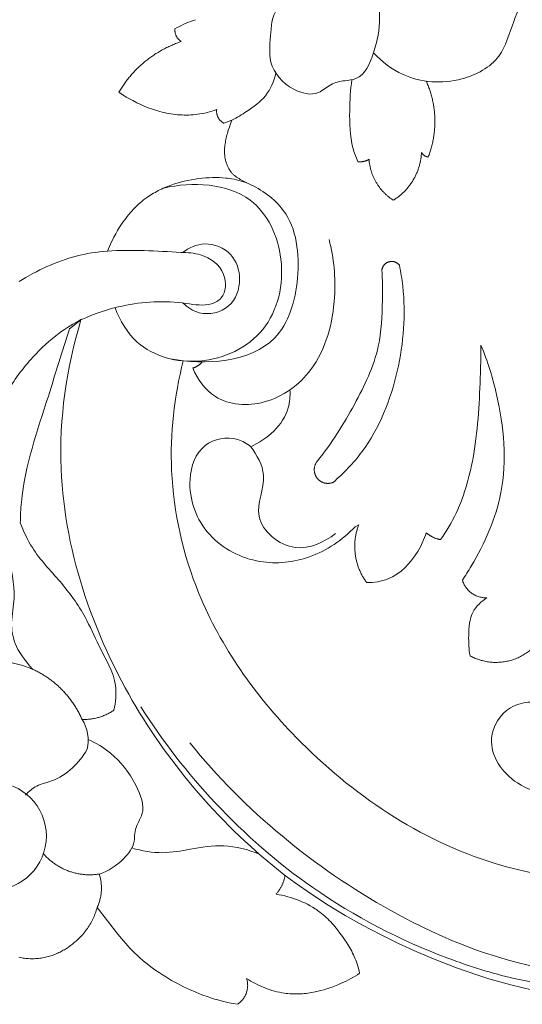
# Model space of a CAD drawing. Units: millimetres. Extents: x 253230 to 277519, y 79310 to 100448.
# Drawn here: x 269811 to 269877, y 83079 to 83210 of the extents above; entities that cross this region are included whole.
import ezdxf

# ---------------------------------------------------------------- set-up
doc = ezdxf.new("R2010")
doc.units = ezdxf.units.MM
doc.layers.add('Резной декор', color=33, linetype='Continuous')

# ---------------------------------------------------------------- blocks, each defined once
blk = doc.blocks.new('A$C09561739')
at = {"layer": 'Резной декор', "color": 252, "lineweight": 5}
for p, q in [((12.116, 14.586), (12.255, 14.537)), ((12.255, 14.537), (12.393, 14.485)), ((12.393, 14.485), (12.531, 14.431)), ((12.531, 14.431), (12.667, 14.373)), ((12.667, 14.373), (12.802, 14.314)), ((12.802, 14.314), (12.936, 14.251)), ((12.936, 14.251), (13.068, 14.186)), ((13.068, 14.186), (13.199, 14.119)), ((13.199, 14.119), (13.329, 14.05)), ((16.223, 9.992), (16.072, 9.904)), ((16.371, 10.083), (16.223, 9.992)), ((16.517, 10.177), (16.371, 10.083)), ((16.66, 10.274), (16.517, 10.177)), ((16.555, 10.462), (16.66, 10.274)), ((15.112, 9.435), (14.861, 9.337)), ((15.359, 9.541), (15.112, 9.435)), ((15.601, 9.654), (15.359, 9.541)), ((15.839, 9.775), (15.601, 9.654)), ((16.072, 9.904), (15.839, 9.775)), ((10.864, 9.242), (10.851, 9.247)), ((11.001, 9.196), (10.864, 9.242)), ((11.139, 9.152), (11.001, 9.196)), ((11.278, 9.111), (11.139, 9.152)), ((11.419, 9.074), (11.278, 9.111)), ((11.56, 9.04), (11.419, 9.074)), ((11.702, 9.01), (11.56, 9.04)), ((11.845, 8.984), (11.702, 9.01)), ((11.989, 8.962), (11.845, 8.984)), ((12.119, 8.947), (11.989, 8.962)), ((12.249, 8.934), (12.119, 8.947)), ((12.381, 8.925), (12.249, 8.934)), ((12.512, 8.92), (12.381, 8.925)), ((12.643, 8.918), (12.512, 8.92)), ((12.775, 8.919), (12.643, 8.918)), ((12.907, 8.924), (12.775, 8.919)), ((13.039, 8.932), (12.907, 8.924)), ((13.171, 8.942), (13.039, 8.932)), ((13.303, 8.956), (13.171, 8.942)), ((13.435, 8.973), (13.303, 8.956)), ((13.567, 8.993), (13.435, 8.973)), ((13.698, 9.015), (13.567, 8.993)), ((13.829, 9.041), (13.698, 9.015)), ((13.96, 9.069), (13.829, 9.041)), ((14.091, 9.1), (13.96, 9.069)), ((14.22, 9.133), (14.091, 9.1)), ((14.35, 9.169), (14.22, 9.133)), ((14.479, 9.208), (14.35, 9.169)), ((14.607, 9.248), (14.479, 9.208)), ((14.734, 9.292), (14.607, 9.248)), ((14.861, 9.337), (14.734, 9.292)), ((10.42, 8.428), (9.946, 8.608)), ((9.946, 8.608), (10.028, 8.405)), ((10.028, 8.405), (10.1, 8.207)), ((10.1, 8.207), (10.164, 8.015)), ((10.164, 8.015), (10.219, 7.828)), ((10.219, 7.828), (10.244, 7.737)), ((10.244, 7.737), (10.266, 7.646)), ((10.266, 7.646), (10.287, 7.557)), ((10.287, 7.557), (10.305, 7.469)), ((10.305, 7.469), (10.322, 7.382)), ((10.322, 7.382), (10.336, 7.296)), ((10.336, 7.296), (10.349, 7.212)), ((10.349, 7.212), (10.359, 7.128)), ((10.359, 7.128), (10.37, 7.027)), ((10.37, 7.027), (10.378, 6.928)), ((10.365, 6.449), (10.358, 6.403)), ((10.37, 6.496), (10.365, 6.449)), ((10.375, 6.543), (10.37, 6.496)), ((10.378, 6.59), (10.375, 6.543)), ((10.378, 6.928), (10.382, 6.83)), ((10.381, 6.637), (10.378, 6.59)), ((10.382, 6.685), (10.381, 6.637)), ((10.382, 6.83), (10.383, 6.781)), ((10.383, 6.733), (10.382, 6.685)), ((10.383, 6.781), (10.383, 6.733)), ((10.193, 5.856), (10.171, 5.811)), ((10.213, 5.901), (10.193, 5.856)), ((10.233, 5.947), (10.213, 5.901)), ((10.25, 5.992), (10.233, 5.947)), ((10.267, 6.037), (10.25, 5.992)), ((10.283, 6.082), (10.267, 6.037)), ((10.297, 6.128), (10.283, 6.082)), ((10.31, 6.173), (10.297, 6.128)), ((10.322, 6.219), (10.31, 6.173)), ((10.333, 6.265), (10.322, 6.219)), ((10.342, 6.31), (10.333, 6.265)), ((10.351, 6.357), (10.342, 6.31)), ((10.358, 6.403), (10.351, 6.357)), ((9.735, 5.279), (9.702, 5.254)), ((9.768, 5.304), (9.735, 5.279)), ((9.8, 5.329), (9.768, 5.304)), ((9.831, 5.356), (9.8, 5.329)), ((9.862, 5.383), (9.831, 5.356)), ((9.891, 5.41), (9.862, 5.383)), ((9.92, 5.439), (9.891, 5.41)), ((9.947, 5.469), (9.92, 5.439)), ((9.974, 5.499), (9.947, 5.469)), ((9.987, 5.515), (9.974, 5.499)), ((10, 5.531), (9.987, 5.515)), ((10.012, 5.547), (10, 5.531)), ((10.024, 5.563), (10.012, 5.547)), ((10.036, 5.58), (10.024, 5.563)), ((10.048, 5.597), (10.036, 5.58)), ((10.059, 5.614), (10.048, 5.597)), ((10.07, 5.631), (10.059, 5.614)), ((10.098, 5.676), (10.07, 5.631)), ((10.123, 5.721), (10.098, 5.676)), ((10.148, 5.766), (10.123, 5.721)), ((10.171, 5.811), (10.148, 5.766)), ((9.45, 5.098), (8.975, 4.852)), ((8.975, 4.852), (9.113, 4.906)), ((9.113, 4.906), (9.252, 4.954)), ((9.252, 4.954), (9.393, 4.998)), ((9.393, 4.998), (9.534, 5.038)), ((9.525, 5.141), (9.45, 5.098)), ((9.597, 5.185), (9.525, 5.141)), ((9.534, 5.038), (9.677, 5.073)), ((9.633, 5.208), (9.597, 5.185)), ((9.668, 5.231), (9.633, 5.208)), ((9.702, 5.254), (9.668, 5.231)), ((9.677, 5.073), (9.82, 5.104)), ((9.82, 5.104), (9.964, 5.13)), ((9.964, 5.13), (10.109, 5.153)), ((10.109, 5.153), (10.208, 5.166)), ((10.208, 5.166), (10.307, 5.177)), ((10.307, 5.177), (10.505, 5.194)), ((10.505, 5.194), (10.704, 5.204)), ((10.704, 5.204), (10.904, 5.208)), ((10.904, 5.208), (11.104, 5.206)), ((11.104, 5.206), (11.304, 5.198)), ((11.304, 5.198), (11.505, 5.185)), ((11.505, 5.185), (11.706, 5.167)), ((11.706, 5.167), (11.923, 5.142)), ((11.923, 5.142), (12.14, 5.112)), ((12.14, 5.112), (12.356, 5.076)), ((12.356, 5.076), (12.572, 5.034)), ((12.572, 5.034), (12.786, 4.987)), ((12.786, 4.987), (12.998, 4.933)), ((12.998, 4.933), (13.209, 4.873)), ((13.209, 4.873), (13.418, 4.807)), ((13.418, 4.807), (13.624, 4.735)), ((13.624, 4.735), (13.827, 4.655)), ((13.827, 4.655), (14.027, 4.57)), ((14.027, 4.57), (14.126, 4.524)), ((14.126, 4.524), (14.224, 4.477)), ((14.224, 4.477), (14.321, 4.428)), ((14.321, 4.428), (14.416, 4.378)), ((14.416, 4.378), (14.511, 4.325)), ((14.511, 4.325), (14.605, 4.271)), ((14.605, 4.271), (14.698, 4.215)), ((14.698, 4.215), (14.789, 4.157)), ((14.789, 4.157), (14.88, 4.098)), ((14.88, 4.098), (14.969, 4.036)), ((14.969, 4.036), (15.081, 3.955)), ((15.081, 3.955), (15.191, 3.871)), ((15.191, 3.871), (15.299, 3.783)), ((15.299, 3.783), (15.405, 3.693)), ((15.405, 3.693), (15.508, 3.601)), ((15.508, 3.601), (15.61, 3.506)), ((15.61, 3.506), (15.709, 3.408)), ((15.709, 3.408), (15.806, 3.309)), ((15.806, 3.309), (15.9, 3.207)), ((15.9, 3.207), (15.993, 3.102)), ((15.993, 3.102), (16.083, 2.996)), ((16.083, 2.996), (16.17, 2.888)), ((16.17, 2.888), (16.255, 2.778)), ((16.255, 2.778), (16.338, 2.667)), ((16.338, 2.667), (16.419, 2.554)), ((16.419, 2.554), (16.497, 2.439)), ((16.497, 2.439), (16.619, 2.248)), ((16.619, 2.248), (16.736, 2.054)), ((16.736, 2.054), (16.847, 1.856)), ((16.847, 1.856), (16.954, 1.657)), ((16.954, 1.657), (17.156, 1.251)), ((17.156, 1.251), (17.348, 0.839)), ((17.348, 0.839), (17.817, 0.79)), ((17.817, 0.79), (18.05, 0.759)), ((18.05, 0.759), (18.282, 0.723)), ((18.282, 0.723), (18.513, 0.683)), ((18.513, 0.683), (18.743, 0.638)), ((18.743, 0.638), (18.971, 0.588)), ((18.971, 0.588), (19.198, 0.532)), ((19.198, 0.532), (19.42, 0.473)), ((19.42, 0.473), (19.641, 0.408)), ((19.641, 0.408), (19.86, 0.337)), ((19.86, 0.337), (20.078, 0.262)), ((20.078, 0.262), (20.295, 0.182)), ((20.295, 0.182), (20.51, 0.098)), ((20.51, 0.098), (20.724, 0.008)), ((20.724, 0.008), (20.937, -0.085)), ((20.937, -0.085), (21.148, -0.184)), ((21.148, -0.184), (21.358, -0.286)), ((21.358, -0.286), (21.566, -0.392)), ((21.566, -0.392), (21.773, -0.503)), ((21.773, -0.503), (22.182, -0.735)), ((22.182, -0.735), (22.584, -0.981)), ((18.913, -3.257), (19.588, -3.79)), ((2.627, -15.548), (2.413, -15.427)), ((6.836, -36.235), (6.196, -36.708)), ((6.787, -36.306), (6.836, -36.235)), ((6.196, -36.708), (5.223, -37.385)), ((5.223, -37.385), (4.228, -38.032)), ((6.799, -37.488), (6.972, -37.448)), ((6.972, -37.448), (7.145, -37.413)), ((7.145, -37.413), (7.319, -37.382)), ((4.228, -38.032), (3.214, -38.647)), ((5.307, -38.069), (5.463, -37.985)), ((5.463, -37.985), (5.623, -37.906)), ((5.623, -37.906), (5.785, -37.831)), ((5.785, -37.831), (5.95, -37.762)), ((5.95, -37.762), (6.116, -37.697)), ((6.116, -37.697), (6.285, -37.638)), ((6.285, -37.638), (6.455, -37.583)), ((6.455, -37.583), (6.626, -37.533)), ((6.626, -37.533), (6.799, -37.488)), ((4.431, -38.69), (4.524, -38.61)), ((4.524, -38.61), (4.618, -38.532)), ((4.618, -38.532), (4.715, -38.456)), ((4.715, -38.456), (4.785, -38.403)), ((4.785, -38.403), (4.857, -38.352)), ((4.857, -38.352), (4.93, -38.302)), ((4.93, -38.302), (5.003, -38.253)), ((5.003, -38.253), (5.153, -38.158)), ((5.153, -38.158), (5.307, -38.069)), ((17.951, -38.171), (16.718, -39.751)), ((17.978, -38.264), (17.951, -38.171)), ((18.006, -38.357), (17.978, -38.264)), ((18.036, -38.448), (18.006, -38.357)), ((18.068, -38.538), (18.036, -38.448)), ((18.102, -38.624), (18.068, -38.538)), ((3.214, -38.647), (2.18, -39.232)), ((3.914, -39.214), (3.996, -39.122)), ((3.996, -39.122), (4.079, -39.032)), ((4.079, -39.032), (4.164, -38.944)), ((4.164, -38.944), (4.252, -38.857)), ((4.252, -38.857), (4.34, -38.773)), ((4.34, -38.773), (4.431, -38.69)), ((18.137, -38.709), (18.102, -38.624)), ((18.174, -38.793), (18.137, -38.709)), ((18.212, -38.875), (18.174, -38.793)), ((18.252, -38.956), (18.212, -38.875)), ((18.294, -39.035), (18.252, -38.956)), ((18.338, -39.114), (18.294, -39.035)), ((18.384, -39.19), (18.338, -39.114)), ((18.431, -39.266), (18.384, -39.19)), ((1.127, -39.787), (0.056, -40.311)), ((2.18, -39.232), (1.127, -39.787)), ((3.38, -39.894), (3.526, -39.694)), ((3.526, -39.694), (3.677, -39.498)), ((3.677, -39.498), (3.833, -39.307)), ((3.833, -39.307), (3.914, -39.214)), ((16.718, -39.751), (16.502, -40.019)), ((18.48, -39.341), (18.431, -39.266)), ((18.531, -39.415), (18.48, -39.341)), ((18.584, -39.487), (18.531, -39.415)), ((18.638, -39.559), (18.584, -39.487)), ((18.694, -39.63), (18.638, -39.559)), ((18.752, -39.7), (18.694, -39.63)), ((18.812, -39.77), (18.752, -39.7)), ((18.905, -39.872), (18.812, -39.77)), ((0.056, -40.311), (-1.033, -40.806)), ((3, -40.475), (3.122, -40.278)), ((3.122, -40.278), (3.249, -40.085)), ((3.249, -40.085), (3.38, -39.894)), ((16.25, -40.315), (16.121, -40.46)), ((16.502, -40.019), (16.25, -40.315)), ((19.001, -39.972), (18.905, -39.872)), ((19.102, -40.07), (19.001, -39.972)), ((19.206, -40.167), (19.102, -40.07)), ((19.313, -40.26), (19.206, -40.167)), ((19.424, -40.351), (19.313, -40.26)), ((19.539, -40.439), (19.424, -40.351)), ((-1.033, -40.806), (-2.137, -41.271)), ((2.729, -40.983), (2.779, -40.879)), ((2.779, -40.879), (2.832, -40.777)), ((2.832, -40.777), (2.886, -40.676)), ((2.886, -40.676), (3, -40.475)), ((15.716, -40.879), (15.576, -41.014)), ((15.854, -40.742), (15.716, -40.879)), ((15.988, -40.602), (15.854, -40.742)), ((16.121, -40.46), (15.988, -40.602)), ((19.657, -40.523), (19.539, -40.439)), ((19.778, -40.604), (19.657, -40.523)), ((19.902, -40.681), (19.778, -40.604)), ((19.965, -40.718), (19.902, -40.681)), ((20.029, -40.754), (19.965, -40.718)), ((20.093, -40.789), (20.029, -40.754)), ((20.159, -40.823), (20.093, -40.789)), ((20.225, -40.855), (20.159, -40.823)), ((20.291, -40.886), (20.225, -40.855)), ((20.358, -40.916), (20.291, -40.886)), ((20.426, -40.945), (20.358, -40.916)), ((20.495, -40.973), (20.426, -40.945)), ((-2.137, -41.271), (-3.395, -41.757)), ((2.468, -41.655), (2.513, -41.514)), ((2.513, -41.514), (2.551, -41.406)), ((2.551, -41.406), (2.592, -41.298)), ((2.592, -41.298), (2.635, -41.192)), ((2.635, -41.192), (2.681, -41.087)), ((2.681, -41.087), (2.729, -40.983)), ((14.987, -41.524), (14.756, -41.703)), ((15.213, -41.338), (14.987, -41.524)), ((15.434, -41.145), (15.213, -41.338)), ((15.576, -41.014), (15.434, -41.145)), ((20.564, -40.999), (20.495, -40.973)), ((20.634, -41.024), (20.564, -40.999)), ((20.704, -41.047), (20.634, -41.024)), ((20.784, -41.072), (20.704, -41.047)), ((20.864, -41.094), (20.784, -41.072)), ((20.945, -41.115), (20.864, -41.094)), ((21.026, -41.134), (20.945, -41.115)), ((21.108, -41.151), (21.026, -41.134)), ((21.191, -41.167), (21.108, -41.151)), ((21.273, -41.18), (21.191, -41.167)), ((21.356, -41.192), (21.273, -41.18)), ((21.44, -41.201), (21.356, -41.192)), ((21.523, -41.209), (21.44, -41.201)), ((21.607, -41.215), (21.523, -41.209)), ((21.69, -41.219), (21.607, -41.215)), ((21.774, -41.221), (21.69, -41.219)), ((21.858, -41.22), (21.774, -41.221)), ((21.941, -41.218), (21.858, -41.22)), ((22.024, -41.214), (21.941, -41.218)), ((22.107, -41.208), (22.024, -41.214)), ((22.19, -41.2), (22.107, -41.208)), ((22.272, -41.19), (22.19, -41.2)), ((22.354, -41.178), (22.272, -41.19)), ((22.436, -41.164), (22.354, -41.178)), ((22.517, -41.148), (22.436, -41.164)), ((22.597, -41.129), (22.517, -41.148)), ((-4.03, -41.984), (-4.67, -42.201)), ((-3.395, -41.757), (-4.03, -41.984)), ((2.358, -42.084), (2.391, -41.94)), ((2.488, -42.168), (2.358, -42.084)), ((2.391, -41.94), (2.427, -41.797)), ((2.427, -41.797), (2.468, -41.655)), ((14.278, -42.042), (14.032, -42.202)), ((14.519, -41.876), (14.278, -42.042)), ((14.756, -41.703), (14.519, -41.876)), ((-5.962, -42.596), (-6.614, -42.774)), ((-5.314, -42.405), (-5.962, -42.596)), ((-4.67, -42.201), (-5.314, -42.405)), ((2.62, -42.25), (2.488, -42.168)), ((2.754, -42.329), (2.62, -42.25)), ((2.889, -42.404), (2.754, -42.329)), ((3.026, -42.477), (2.889, -42.404)), ((3.165, -42.548), (3.026, -42.477)), ((3.305, -42.616), (3.165, -42.548)), ((3.447, -42.681), (3.305, -42.616)), ((3.646, -42.767), (3.447, -42.681)), ((8.549, -42.701), (8.413, -42.768)), ((8.683, -42.63), (8.549, -42.701)), ((8.815, -42.556), (8.683, -42.63)), ((8.945, -42.479), (8.815, -42.556)), ((9.072, -42.399), (8.945, -42.479)), ((13.18, -42.698), (12.825, -42.88)), ((13.529, -42.505), (13.18, -42.698)), ((13.782, -42.357), (13.529, -42.505)), ((14.032, -42.202), (13.782, -42.357)), ((-7.27, -42.938), (-7.928, -43.088)), ((-6.614, -42.774), (-7.27, -42.938)), ((3.848, -42.848), (3.646, -42.767)), ((4.053, -42.924), (3.848, -42.848)), ((4.26, -42.994), (4.053, -42.924)), ((4.47, -43.059), (4.26, -42.994)), ((4.681, -43.116), (4.47, -43.059)), ((4.894, -43.167), (4.681, -43.116)), ((5.108, -43.211), (4.894, -43.167)), ((5.215, -43.23), (5.108, -43.211)), ((5.322, -43.248), (5.215, -43.23)), ((5.43, -43.263), (5.322, -43.248)), ((5.538, -43.276), (5.43, -43.263)), ((5.646, -43.288), (5.538, -43.276)), ((5.754, -43.297), (5.646, -43.288)), ((5.862, -43.304), (5.754, -43.297)), ((6.509, -43.3), (6.402, -43.307)), ((6.617, -43.291), (6.509, -43.3)), ((6.724, -43.28), (6.617, -43.291)), ((6.83, -43.266), (6.724, -43.28)), ((6.979, -43.243), (6.83, -43.266)), ((7.128, -43.215), (6.979, -43.243)), ((7.275, -43.182), (7.128, -43.215)), ((7.422, -43.144), (7.275, -43.182)), ((7.567, -43.102), (7.422, -43.144)), ((7.712, -43.056), (7.567, -43.102)), ((7.855, -43.006), (7.712, -43.056)), ((7.997, -42.952), (7.855, -43.006)), ((8.137, -42.894), (7.997, -42.952)), ((8.276, -42.833), (8.137, -42.894)), ((8.413, -42.768), (8.276, -42.833)), ((12.1, -43.21), (11.73, -43.357)), ((12.465, -43.051), (12.1, -43.21)), ((12.825, -42.88), (12.465, -43.051)), ((5.97, -43.309), (5.862, -43.304)), ((6.078, -43.312), (5.97, -43.309)), ((6.186, -43.312), (6.078, -43.312)), ((6.294, -43.311), (6.186, -43.312)), ((6.402, -43.307), (6.294, -43.311)), ((9.863, -43.885), (9.618, -43.929)), ((10.108, -43.835), (9.863, -43.885)), ((10.352, -43.781), (10.108, -43.835)), ((10.594, -43.72), (10.352, -43.781)), ((10.786, -43.668), (10.594, -43.72)), ((10.977, -43.613), (10.786, -43.668)), ((11.167, -43.554), (10.977, -43.613)), ((11.355, -43.492), (11.167, -43.554)), ((11.73, -43.357), (11.355, -43.492))]:
    blk.add_line(p, q, dxfattribs=at)
blk.add_circle((24.177, -33.931), 3.206, dxfattribs=at)
for points, knots in [([(-5.709, 19.176), (-6.145, 18.957), (-7.081, 18.236), (-7.631, 16.313), (-6.693, 14.43), (-6.128, 12.135), (-3.449, 10.689), (-0.512, 10.897), (1.043, 12.084), (1.535, 12.617)], [0, 0, 0, 0, 2.108046, 4.924954, 7.786417, 11.015962, 14.739488, 19.785944, 22.92761, 22.92761, 22.92761, 22.92761]), ([(0.86, 17.021), (0.993, 16.709), (1.248, 15.946), (1.096, 14.422), (1.411, 12.757), (2.137, 11.055), (3.313, 10.968), (4.106, 10.801), (4.925, 9.989), (6.589, 10.395), (7.891, 11.908), (7.622, 13.557), (7.585, 14.801), (6.752, 15.947), (5.082, 16.28), (3.8, 17.034), (3.257, 17.603), (3.143, 17.737)], [0, 0, 0, 0, 1.466797, 3.415927, 6.457424, 9.136071, 10.083116, 11.35371, 12.596361, 14.739635, 17.775005, 20.363859, 21.627125, 23.111988, 26.041827, 28.665903, 29.428185, 29.428185, 29.428185, 29.428185]), ([(9.946, 8.608), (9.645, 8.766), (8.952, 9.207), (7.842, 9.977), (7.446, 10.929), (7.334, 11.409)], [0, 0, 0, 0, 1.471353, 3.567309, 5.699769, 5.699769, 5.699769, 5.699769]), ([(2.468, 6.15), (2.583, 6.414), (2.94, 7.385), (2.974, 9.056), (2.908, 10.407), (2.823, 11.018)], [0, 0, 0, 0, 1.246799, 4.443423, 7.11019, 7.11019, 7.11019, 7.11019]), ([(8.975, 4.852), (8.179, 4.49), (6.198, 3.104), (5.764, -0.683), (7.195, -5.678), (11.551, -5.969), (13.619, -5.566)], [0, 0, 0, 0, 3.785314, 9.722576, 15.219353, 24.33777, 24.33777, 24.33777, 24.33777]), ([(16.889, -2.529), (16.612, -3.293), (15.481, -5.207), (11.707, -6.204), (7.554, -4.215), (6.531, 0.27), (8.632, 4.838), (12.309, 4.956), (13.997, 4.583)], [0, 0, 0, 0, 3.515574, 9.094804, 15.138778, 21.350413, 27.062687, 34.54169, 34.54169, 34.54169, 34.54169]), ([(4.178, 1.522), (3.884, 0.415), (3.644, -2.253), (4.645, -6.146), (7.733, -8.46), (10.931, -8.287), (11.991, -6.772), (12.278, -6.11)], [0, 0, 0, 0, 4.955506, 11.49446, 16.34943, 20.565616, 23.691054, 23.691054, 23.691054, 23.691054]), ([(12.876, 0.756), (12.498, 1.036), (11.49, 1.488), (9.851, 0.802), (9.302, -0.885), (9.924, -2.677), (11.735, -3.072), (12.584, -2.514), (12.854, -2.253)], [0, 0, 0, 0, 2.033863, 4.448222, 6.663407, 9.144156, 11.722787, 13.347244, 13.347244, 13.347244, 13.347244]), ([(18.913, -3.257), (18.133, -2.892), (16.089, -2.197), (13.445, -2.083), (11.416, -2.493), (10.294, -1.879), (10.233, -0.275), (11.589, 0.701), (14.044, 0.801), (15.894, 0.936), (17.348, 0.839)], [0, 0, 0, 0, 3.724133, 9.222805, 11.377789, 12.344734, 14.367284, 16.965346, 18.666881, 24.97081, 24.97081, 24.97081, 24.97081]), ([(3.941, -12.911), (3.308, -12.37), (1.496, -10.491), (-0.117, -6.4), (-0.424, -2.496), (-0.085, -0.413), (0, 0)], [0, 0, 0, 0, 3.600957, 11.156067, 18.443009, 20.269788, 20.269788, 20.269788, 20.269788]), ([(1.036, -0.269), (0.999, -0.879), (0.991, -2.398), (1.115, -5.196), (2.658, -8.404), (4.026, -10.589), (4.859, -11.633)], [0, 0, 0, 0, 2.643843, 6.586415, 11.966129, 17.741662, 17.741662, 17.741662, 17.741662]), ([(6.836, -36.235), (8.679, -34.789), (13.663, -30.052), (18.571, -21.697), (20.59, -11.734), (19.779, -6.102), (18.913, -3.257)], [0, 0, 0, 0, 10.143787, 29.618335, 40.761112, 53.626674, 53.626674, 53.626674, 53.626674]), ([(18.877, -3.22), (19.34, -3.461), (20.388, -4.107), (21.948, -5.556), (22.908, -6.846), (23.359, -7.616)], [0, 0, 0, 0, 2.232045, 5.233315, 9.047142, 9.047142, 9.047142, 9.047142]), ([(19.588, -3.79), (20.038, -5.11), (21.029, -8.52), (22.393, -12.319), (22.511, -14.901), (22.52, -15.31)], [0, 0, 0, 0, 6.028472, 15.411743, 17.181366, 17.181366, 17.181366, 17.181366]), ([(-4.847, -4.757), (-5.243, -5.706), (-6.115, -8.54), (-6.556, -13.236), (-4.932, -16.842), (-3.927, -18.454), (-3.744, -18.726)], [0, 0, 0, 0, 4.448631, 12.844987, 19.652911, 21.0715, 21.0715, 21.0715, 21.0715]), ([(-2.454, -16.313), (-2.799, -15.814), (-3.741, -14.227), (-4.628, -10.847), (-4.79, -7.463), (-4.845, -5.307), (-4.847, -4.757)], [0, 0, 0, 0, 2.624928, 7.932908, 14.883027, 17.263204, 17.263204, 17.263204, 17.263204]), ([(-28.454, -29.121), (-27.739, -30.064), (-24.577, -33.563), (-16.546, -37.099), (-4.35, -36.31), (5.8, -29.448), (12.076, -20.636), (13.91, -12.541), (13.378, -7.81), (12.84, -5.693)], [0, 0, 0, 0, 5.114702, 20.247588, 35.925545, 56.133838, 71.012738, 81.822957, 91.270337, 91.270337, 91.270337, 91.270337]), ([(6.498, -7.415), (6.48, -7.774), (6.572, -9.234), (7.851, -10.354), (8.825, -10.792)], [0, 0, 0, 0, 1.552997, 6.168703, 6.168703, 6.168703, 6.168703]), ([(8.825, -10.792), (9.053, -10.602), (9.89, -10.095), (11.881, -10.483), (12.8, -13.2), (11.617, -16.292), (8.463, -17.905), (5.158, -17.547), (3.372, -16.33), (2.627, -15.548)], [0, 0, 0, 0, 1.286381, 4.129709, 7.285296, 12.319428, 17.198908, 21.473739, 26.146414, 26.146414, 26.146414, 26.146414]), ([(3.797, -15.952), (4.465, -16.462), (6.267, -17.378), (9.031, -15.129), (7.655, -12.648), (8.466, -11.295), (8.825, -10.792)], [0, 0, 0, 0, 3.633704, 7.738447, 11.278382, 13.952142, 13.952142, 13.952142, 13.952142]), ([(22.52, -15.31), (22.325, -15.822), (21.728, -17.126), (20.118, -18.76), (18.7, -20.67), (17.813, -22.832), (16.701, -24.574), (16.85, -25.97), (16.954, -26.444)], [0, 0, 0, 0, 2.373304, 6.12549, 9.84966, 12.563999, 16.285536, 18.389111, 18.389111, 18.389111, 18.389111]), ([(1.946, -18.865), (1.517, -18.866), (0.255, -18.685), (-0.977, -17.391), (-1.48, -16.292), (-1.599, -15.903)], [0, 0, 0, 0, 1.854966, 5.326355, 7.085887, 7.085887, 7.085887, 7.085887]), ([(23.259, -17.259), (23.086, -18.036), (22.693, -19.421), (23.18, -21.366), (22.871, -22.859), (21.769, -24.023), (22.355, -23.772), (23.061, -23.582), (23.882, -23.491), (23.969, -23.487), (24.017, -22.011), (23.947, -20.102), (23.607, -18.218), (23.259, -17.259)], [-8.496092, -8.496092, -8.496092, -8.496092, -4.789843, -2.749804, 0, 0, 0, 2.747382, 3.11594, 3.11594, 3.11594, 6.903335, 11.357891, 11.357891, 11.357891, 11.357891]), ([(-5.198, -19.771), (-4.869, -19.98), (-4.185, -20.612), (-4.096, -21.95), (-4.127, -22.821), (-4.199, -23.219)], [0, 0, 0, 0, 1.682792, 3.743849, 5.491375, 5.491375, 5.491375, 5.491375]), ([(-7.789, -25.965), (-7.377, -25.988), (-6.233, -26.26), (-4.901, -28.447), (-7.006, -31.466), (-11.059, -31.629), (-14.206, -29.236), (-15.659, -26.754), (-15.932, -25.322), (-15.97, -25.043)], [0, 0, 0, 0, 1.785167, 4.87149, 9.281884, 14.814364, 20.557085, 25.628192, 26.843301, 26.843301, 26.843301, 26.843301]), ([(-29.863, -30.812), (-30.134, -30.99), (-30.743, -31.519), (-31.347, -32.808), (-31.46, -34.551), (-29.453, -37.337), (-25.196, -40.565), (-18.559, -42.889), (-12.16, -43.279), (-7.017, -42.563), (-1.285, -40.764), (4.955, -37.53), (11, -32.236), (14.064, -28.289), (15.359, -26.253)], [0, 0, 0, 0, 1.405813, 3.411534, 6.045859, 8.476089, 17.76945, 28.86701, 38.331425, 45.258701, 51.219446, 64.277059, 75.32692, 85.768988, 85.768988, 85.768988, 85.768988]), ([(-28.868, -30.315), (-29.285, -30.561), (-30.148, -31.294), (-31.273, -33.279), (-29.473, -36.092), (-25.844, -38.811), (-19.12, -41.748), (-9.42, -42.823), (2.263, -38.142), (9.184, -32.418), (12.446, -28.383)], [0, 0, 0, 0, 2.099068, 4.907713, 8.905376, 14.744821, 24.921513, 40.085368, 55.597026, 78.057862, 78.057862, 78.057862, 78.057862]), ([(18.488, -28.192), (18.017, -28.401), (16.854, -29.104), (15.705, -30.6), (15.022, -32.35), (15.593, -33.22), (15.736, -33.767), (15.721, -34.502), (16.459, -35.471), (17.288, -36.007), (17.822, -36.185)], [0, 0, 0, 0, 2.233484, 5.738651, 8.295232, 9.362958, 10.052656, 10.723074, 12.487257, 14.925434, 14.925434, 14.925434, 14.925434]), ([(18.557, -28.801), (18.786, -29.198), (19.389, -29.947), (20.463, -30.663), (21.551, -30.879), (22.018, -31.287), (22.214, -31.5)], [0, 0, 0, 0, 1.982065, 4.100134, 5.434024, 6.683896, 6.683896, 6.683896, 6.683896]), ([(8.318, -35.009), (8.984, -34.731), (10.374, -34.364), (12.306, -34.689), (14.12, -35.023), (15.299, -34.814), (15.891, -34.636)], [0, 0, 0, 0, 3.123528, 6.017919, 8.391956, 11.069156, 11.069156, 11.069156, 11.069156])]:
    blk.add_open_spline(points, degree=3, knots=knots, dxfattribs=at)
for points, weights in [([(13.329, 14.05), (13.379, 13.555), (12.96, 13.287)], [1, 0.852005036097, 1]), ([(12.96, 13.287), (15.26, 12.514), (16.555, 10.462)], [1, 0.942010921009, 1]), ([(-1.713, 6.421), (-2.601, 8.701), (-1.598, 10.932)], [1, 0.92221085528, 1]), ([(10.851, 9.247), (10.92, 8.688), (10.42, 8.428)], [1, 0.821388552035, 1]), ([(-1.316, 6.699), (-1.445, 6.462), (-1.713, 6.421)], [1, 0.896297605848, 1]), ([(0.358, 3.858), (-1.227, 4.839), (-1.316, 6.699)], [1, 0.884853046374, 1]), ([(1.803, 6.29), (1.691, 4.711), (0.358, 3.858)], [1, 0.893888289068, 1]), ([(2.468, 6.15), (2.11, 6.099), (1.803, 6.29)], [1, 0.93962427201, 1]), ([(12.278, -6.11), (11.933, -6.034), (11.72, -5.752)], [1, 0.937902306069, 1]), ([(2.413, -15.427), (3.111, -17.273), (1.946, -18.865)], [1, 0.87916545479, 1]), ([(-1.599, -15.903), (-1.967, -16.231), (-2.454, -16.313)], [1, 0.9611654056, 1]), ([(-3.744, -18.726), (-4.073, -19.802), (-5.198, -19.771)], [1, 0.795930565773, 1]), ([(-4.199, -23.219), (-6.82, -24.639), (-8.447, -22.138)], [1, 0.734692407951, 1]), ([(18.847, -27.001), (19.74, -24.955), (21.769, -24.023)], [1, 0.934438148169, 1]), ([(18.847, -27.001), (17.808, -27.037), (16.954, -26.444)], [1, 0.948980444459, 1]), ([(18.557, -28.801), (18.316, -27.839), (18.847, -27.001)], [1, 0.919133230317, 1]), ([(21.163, -34.956), (19.838, -36.507), (17.822, -36.185)], [1, 0.872254293597, 1]), ([(17.951, -38.171), (17.51, -37.202), (17.822, -36.185)], [1, 0.93492716564, 1]), ([(7.319, -37.382), (6.921, -36.909), (6.787, -36.306)], [1, 0.971131542623, 1]), ([(9.618, -43.929), (8.77, -43.368), (9.072, -42.399)], [1, 0.799454650716, 1])]:
    blk.add_rational_spline(points, weights, degree=2, dxfattribs=at)
for points, weights, knots in [([(0, 0), (0.237, 0.296), (0.604, 0.2), (0.972, 0.105), (1.036, -0.269)], [1, 0.839911534761, 1, 0.839911534761, 1], [0, 0, 0, 0.958671, 0.958671, 1.917341, 1.917341, 1.917341]), ([(4.859, -11.633), (5.276, -12.116), (4.904, -12.634), (4.532, -13.152), (3.941, -12.911)], [1, 0.78552496785, 1, 0.78552496785, 1], [0, 0, 0, 1.538476, 1.538476, 3.076952, 3.076952, 3.076952])]:
    blk.add_rational_spline(points, weights, degree=2, knots=knots, dxfattribs=at)

msp = doc.modelspace()

# ---------------------------------------------------------------- block references
at = {"color": 250, "lineweight": 40, "ltscale": 100, "true_color": 0x2e2e2e, "xscale": -2.24, "yscale": 2.24, "zscale": 2.24}
msp.add_blockref('A$C09561739', (269861.06, 83177.71), dxfattribs=at)

doc.saveas('drawing.dxf')
